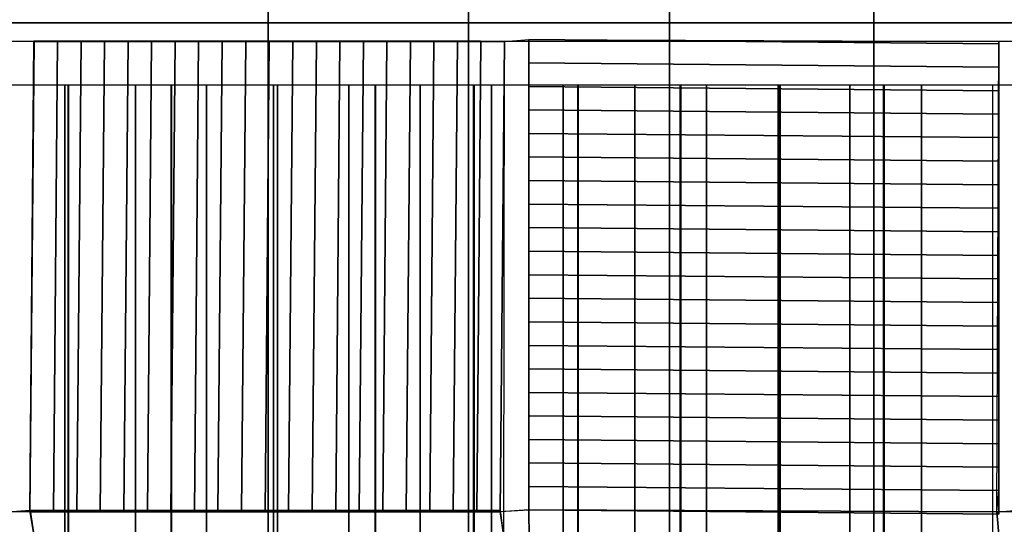
# Model space of a CAD drawing. Units: inches. Extents: x 12.4 to 46.5, y 67 to 90.5.
# Drawn here: x 17.2 to 21.3, y 85.8 to 87.9 of the extents above; entities that cross this region are included whole.
import ezdxf

# ---------------------------------------------------------------- set-up
doc = ezdxf.new("R2010")
doc.units = ezdxf.units.IN
doc.header["$MEASUREMENT"] = 0
for name, color, linetype in [('cemento', 252, 'Continuous'), ('controsoffitto', 71, 'Continuous'), ('model', 230, 'Continuous'), ('pannelli laterali', 91, 'Continuous')]:
    doc.layers.add(name, color=color, linetype=linetype)

msp = doc.modelspace()

# ---------------------------------------------------------------- linework, layer by layer
at = {"layer": 'controsoffitto', "extrusion": (0.009034, 0.999959, -0.000648026)}
for q in [(17.2365, 87.8569, 0.1859), (19.1962, 85.8792, 0.1872)]:
    msp.add_line((17.2202, 85.8792, 0.1872), q, dxfattribs=at)
at = {"layer": 'controsoffitto'}
msp.add_3dface([(19.3165, 87.8632, 0.1236), (19.3165, 87.8628, 0.1859), (21.2921, 87.8552, 0.1859), (21.2925, 87.8453, 0.1236)], dxfattribs=at)
at = {"layer": 'model'}
for points in [[(18.2212, 89.9411, -9.9707), (17.002, 89.9411, -9.9703), (17.002, 67.0808, -9.9703), (18.2212, 67.0808, -9.9707)], [(19.0636, 89.9411, -10.1325), (18.2212, 89.9411, -10.1322), (18.2212, 67.0808, -10.1322), (19.0636, 67.0808, -10.1325)], [(18.2212, 89.9411, -10.1322), (18.2212, 89.9411, -9.9707), (18.2212, 67.0808, -9.9707), (18.2212, 67.0808, -10.1322)], [(19.908, 89.9411, -10.2509), (19.0635, 89.9411, -10.2506), (19.0635, 67.0808, -10.2506), (19.908, 67.0808, -10.2509)], [(19.0635, 89.9411, -10.2506), (19.0636, 89.9411, -10.1325), (19.0636, 67.0808, -10.1325), (19.0635, 67.0808, -10.2506)], [(20.7673, 89.9411, -10.384), (19.908, 89.9411, -10.3837), (19.908, 67.0808, -10.3837), (20.7673, 67.0808, -10.384)], [(19.908, 89.9411, -10.3837), (19.908, 89.9411, -10.2509), (19.908, 67.0808, -10.2509), (19.908, 67.0808, -10.3837)], [(21.6228, 89.9411, -10.5269), (20.7673, 89.9411, -10.5266), (20.7673, 67.0808, -10.5266), (21.6228, 67.0808, -10.5269)], [(20.7673, 89.9411, -10.5266), (20.7673, 89.9411, -10.384), (20.7673, 67.0808, -10.384), (20.7673, 67.0808, -10.5266)], [(17.3805, 87.6715, -6.1732), (16.966, 87.6715, -6.1781), (16.966, 69.4196, -6.1781), (17.3805, 69.4196, -6.1732)], [(17.3826, 87.6715, -6.3441), (17.3805, 87.6715, -6.1732), (17.3805, 69.4196, -6.1732), (17.3826, 69.4196, -6.3441)], [(17.813, 87.6715, -6.3389), (17.3826, 87.6715, -6.3441), (17.3826, 69.4196, -6.3441), (17.813, 69.4196, -6.3389)], [(17.815, 87.6715, -6.5108), (17.813, 87.6715, -6.3389), (17.813, 69.4196, -6.3389), (17.815, 69.4196, -6.5108)], [(18.2443, 87.6715, -6.5057), (17.815, 87.6715, -6.5108), (17.815, 69.4196, -6.5108), (18.2443, 69.4196, -6.5057)], [(18.6706, 87.6715, -6.6684), (18.2443, 87.6715, -6.6735), (18.2443, 69.4196, -6.6735), (18.6706, 69.4196, -6.6684)], [(18.2443, 87.6715, -6.6735), (18.2443, 87.6715, -6.5057), (18.2443, 69.4196, -6.5057), (18.2443, 69.4196, -6.6735)], [(18.6724, 87.6715, -6.8216), (18.6706, 87.6715, -6.6684), (18.6706, 69.4196, -6.6684), (18.6724, 69.4196, -6.8216)], [(19.0847, 87.6715, -6.8167), (18.6724, 87.6715, -6.8216), (18.6724, 69.4196, -6.8216), (19.0847, 69.4196, -6.8167)], [(19.0867, 87.6715, -6.9878), (19.0847, 87.6715, -6.8167), (19.0847, 69.4196, -6.8167), (19.0867, 69.4196, -6.9878)], [(19.5231, 87.6715, -6.9826), (19.0867, 87.6715, -6.9878), (19.0867, 69.4196, -6.9878), (19.5231, 69.4196, -6.9826)], [(19.5251, 87.6715, -7.1548), (19.5231, 87.6715, -6.9826), (19.5231, 69.4196, -6.9826), (19.5251, 69.4196, -7.1548)], [(19.9538, 87.6715, -7.1497), (19.5251, 87.6715, -7.1548), (19.5251, 69.4196, -7.1548), (19.9538, 69.4196, -7.1497)], [(19.9557, 87.6715, -7.3064), (19.9538, 87.6715, -7.1497), (19.9538, 69.4196, -7.1497), (19.9557, 69.4196, -7.3064)], [(20.3719, 87.6715, -7.3014), (19.9557, 87.6715, -7.3064), (19.9557, 69.4196, -7.3064), (20.3719, 69.4196, -7.3014)], [(20.374, 87.6715, -7.4775), (20.3719, 87.6715, -7.3014), (20.3719, 69.4196, -7.3014), (20.374, 69.4196, -7.4775)], [(20.8085, 87.6715, -7.4724), (20.374, 87.6715, -7.4775), (20.374, 69.4196, -7.4775), (20.8085, 69.4196, -7.4724)], [(20.8104, 87.6715, -7.6271), (20.8085, 87.6715, -7.4724), (20.8085, 69.4196, -7.4724), (20.8104, 69.4196, -7.6271)], [(21.5083, 87.6715, -7.6236), (20.8104, 87.6715, -7.6271), (20.8104, 69.4196, -7.6271), (21.5083, 69.4196, -7.6236)]]:
    msp.add_3dface(points, dxfattribs=at)

# ---------------------------------------------------------------- meshes
at = {"layer": 'cemento'}
mesh = msp.add_polymesh((2, 4), dxfattribs=at)
for k, corner in enumerate([(14.246, 90.0011, -13.4152), (45.5332, 89.8986, -13.2304), (45.5332, 67.0808, -13.2304), (14.246, 67.0808, -13.4161), (14.246, 90.0011, 1.5848), (45.5332, 89.8986, 1.7696), (45.5332, 67.0808, 1.7696), (14.246, 67.0808, 1.5839)]):
    mesh.set_mesh_vertex(divmod(k, 4), corner)
at = {"layer": 'controsoffitto'}
mesh = msp.add_polymesh((2, 3), dxfattribs=at)
for k, corner in enumerate([(35.8364, 88.0112, 0.1324), (35.8364, 87.9332, 0.1592), (35.8364, 87.8552, 0.1859), (14.919, 88.0112, 0.1324), (14.919, 87.9332, 0.1592), (14.919, 87.8552, 0.1859)]):
    mesh.set_mesh_vertex(divmod(k, 3), corner)
mesh = msp.add_polymesh((2, 3), dxfattribs=at)
for k, corner in enumerate([(17.2202, 85.8791, 0.1249), (17.2202, 85.8792, 0.1872), (17.124, 85.8792, 0.1872), (17.2381, 87.8551, 0.1236), (17.2365, 87.8569, 0.1859), (17.1324, 87.8552, 0.1859)]):
    mesh.set_mesh_vertex(divmod(k, 3), corner)
mesh = msp.add_polymesh((2, 21), dxfattribs=at)
for k, corner in enumerate([(17.2381, 87.8551, 0.1236), (17.3365, 87.8551, 0.1134), (17.4351, 87.8551, 0.1043), (17.5338, 87.8551, 0.0962), (17.6325, 87.8551, 0.0892), (17.7313, 87.8551, 0.0833), (17.8302, 87.8551, 0.0785), (17.9291, 87.8551, 0.0747), (18.0281, 87.8551, 0.0721), (18.1271, 87.8551, 0.0704), (18.2261, 87.8551, 0.0699), (18.3251, 87.8551, 0.0704), (18.424, 87.8551, 0.0721), (18.523, 87.8551, 0.0747), (18.6219, 87.8551, 0.0785), (18.7208, 87.8551, 0.0833), (18.8196, 87.8551, 0.0892), (18.9184, 87.8551, 0.0962), (19.017, 87.8551, 0.1043), (19.1156, 87.8551, 0.1134), (19.2141, 87.8551, 0.1236), (17.2202, 85.8791, 0.1249), (17.3187, 85.8791, 0.1147), (17.4173, 85.8791, 0.1055), (17.5159, 85.8791, 0.0975), (17.6147, 85.8791, 0.0905), (17.7135, 85.8791, 0.0846), (17.8124, 85.8791, 0.0798), (17.9113, 85.8791, 0.076), (18.0102, 85.8791, 0.0733), (18.1092, 85.8791, 0.0717), (18.2082, 85.8791, 0.0712), (18.3072, 85.8791, 0.0717), (18.4062, 85.8791, 0.0733), (18.5052, 85.8791, 0.076), (18.6041, 85.8791, 0.0798), (18.703, 85.8791, 0.0846), (18.8018, 85.8791, 0.0905), (18.9005, 85.8791, 0.0975), (18.9992, 85.8791, 0.1055), (19.0978, 85.8791, 0.1147), (19.1962, 85.8791, 0.1249)]):
    mesh.set_mesh_vertex(divmod(k, 21), corner)
mesh = msp.add_polymesh((21, 3), dxfattribs=at)
for k, corner in enumerate([(19.2141, 87.8552, 0.1859), (19.2141, 87.8552, 0.1547), (19.2141, 87.8551, 0.1236), (19.1137, 87.8569, 0.1859), (19.1139, 87.8568, 0.1496), (19.114, 87.8568, 0.1134), (19.0149, 87.8569, 0.1859), (19.0152, 87.8568, 0.1451), (19.0155, 87.8568, 0.1043), (18.9161, 87.8569, 0.1859), (18.9165, 87.8568, 0.1411), (18.9168, 87.8568, 0.0962), (18.8173, 87.8569, 0.1859), (18.8177, 87.8568, 0.1376), (18.8181, 87.8568, 0.0892), (18.7185, 87.8569, 0.1859), (18.7189, 87.8568, 0.1346), (18.7192, 87.8568, 0.0833), (18.6197, 87.8569, 0.1859), (18.62, 87.8568, 0.1322), (18.6204, 87.8568, 0.0785), (18.5209, 87.8569, 0.1859), (18.5212, 87.8568, 0.1303), (18.5214, 87.8568, 0.0747), (18.4221, 87.8569, 0.1859), (18.4223, 87.8568, 0.129), (18.4225, 87.8568, 0.0721), (18.3233, 87.8569, 0.1859), (18.3234, 87.8568, 0.1282), (18.3235, 87.8568, 0.0704), (18.2245, 87.8569, 0.1859), (18.2245, 87.8568, 0.1279), (18.2245, 87.8568, 0.0699), (18.1257, 87.8569, 0.1859), (18.1256, 87.8568, 0.1282), (18.1255, 87.8568, 0.0704), (18.0269, 87.8569, 0.1859), (18.0267, 87.8568, 0.129), (18.0265, 87.8568, 0.0721), (17.9281, 87.8569, 0.1859), (17.9278, 87.8568, 0.1303), (17.9276, 87.8568, 0.0747), (17.8293, 87.8569, 0.1859), (17.829, 87.8568, 0.1322), (17.8286, 87.8568, 0.0785), (17.7305, 87.8569, 0.1859), (17.7301, 87.8568, 0.1346), (17.7298, 87.8568, 0.0833), (17.6317, 87.8569, 0.1859), (17.6313, 87.8568, 0.1376), (17.631, 87.8568, 0.0892), (17.5329, 87.8569, 0.1859), (17.5325, 87.8568, 0.1411), (17.5322, 87.8568, 0.0962), (17.4341, 87.8569, 0.1859), (17.4338, 87.8568, 0.1451), (17.4335, 87.8568, 0.1043), (17.3353, 87.8569, 0.1859), (17.3351, 87.8568, 0.1496), (17.335, 87.8568, 0.1134), (17.2365, 87.8569, 0.1859), (17.2365, 87.8568, 0.1547), (17.2381, 87.8551, 0.1236)]):
    mesh.set_mesh_vertex(divmod(k, 3), corner)
mesh = msp.add_polymesh((2, 3), dxfattribs=at)
for k, corner in enumerate([(19.2141, 87.8551, 0.1236), (19.2141, 87.8552, 0.1859), (19.3165, 87.8632, 0.1859), (19.2125, 85.7654, 0.1872), (19.1962, 85.8792, 0.1872), (19.3165, 85.8872, 0.1872)]):
    mesh.set_mesh_vertex(divmod(k, 3), corner)
mesh = msp.add_polymesh((2, 21), dxfattribs=at)
for k, corner in enumerate([(21.2925, 87.8453, 0.1236), (21.2925, 87.7469, 0.1135), (21.2925, 87.6483, 0.1044), (21.2925, 87.5496, 0.0964), (21.2925, 87.4509, 0.0895), (21.2925, 87.352, 0.0837), (21.2925, 87.2532, 0.0789), (21.2925, 87.1542, 0.0752), (21.2925, 87.0553, 0.0726), (21.2925, 86.9563, 0.071), (21.2925, 86.8573, 0.0706), (21.2925, 86.7583, 0.0712), (21.2925, 86.6593, 0.0728), (21.2925, 86.5604, 0.0756), (21.2925, 86.4615, 0.0794), (21.2925, 86.3626, 0.0843), (21.2925, 86.2638, 0.0903), (21.2925, 86.165, 0.0973), (21.2925, 86.0664, 0.1054), (21.2925, 85.9678, 0.1146), (21.2925, 85.8693, 0.1249), (19.3165, 87.8632, 0.1236), (19.3165, 87.7647, 0.1134), (19.3165, 87.6661, 0.1044), (19.3165, 87.5675, 0.0964), (19.3165, 87.4687, 0.0895), (19.3165, 87.3699, 0.0836), (19.3165, 87.271, 0.0789), (19.3165, 87.1721, 0.0752), (19.3165, 87.0731, 0.0726), (19.3165, 86.9742, 0.071), (19.3165, 86.8752, 0.0705), (19.3165, 86.7762, 0.0711), (19.3165, 86.6772, 0.0728), (19.3165, 86.5782, 0.0756), (19.3165, 86.4793, 0.0794), (19.3165, 86.3804, 0.0843), (19.3165, 86.2816, 0.0903), (19.3165, 86.1829, 0.0973), (19.3165, 86.0842, 0.1054), (19.3165, 85.9856, 0.1146), (19.3165, 85.8872, 0.1248)]):
    mesh.set_mesh_vertex(divmod(k, 21), corner)
mesh = msp.add_polymesh((21, 3), dxfattribs=at)
for k, corner in enumerate([(19.3165, 87.8632, 0.1859), (19.3165, 87.8632, 0.1547), (19.3165, 87.8632, 0.1236), (19.3165, 87.7644, 0.186), (19.3165, 87.7646, 0.1497), (19.3165, 87.7647, 0.1134), (19.3165, 87.6656, 0.186), (19.3165, 87.6659, 0.1452), (19.3165, 87.6661, 0.1044), (19.3165, 87.5668, 0.1861), (19.3165, 87.5672, 0.1412), (19.3165, 87.5675, 0.0964), (19.3165, 87.468, 0.1861), (19.3165, 87.4684, 0.1378), (19.3165, 87.4687, 0.0895), (19.3165, 87.3692, 0.1862), (19.3165, 87.3696, 0.1349), (19.3165, 87.3699, 0.0836), (19.3165, 87.2704, 0.1863), (19.3165, 87.2707, 0.1326), (19.3165, 87.271, 0.0789), (19.3165, 87.1716, 0.1863), (19.3165, 87.1719, 0.1308), (19.3165, 87.1721, 0.0752), (19.3165, 87.0728, 0.1864), (19.3165, 87.073, 0.1295), (19.3165, 87.0731, 0.0726), (19.3165, 86.974, 0.1865), (19.3165, 86.9741, 0.1287), (19.3165, 86.9742, 0.071), (19.3165, 86.8752, 0.1865), (19.3165, 86.8752, 0.1285), (19.3165, 86.8752, 0.0705), (19.3165, 86.7764, 0.1866), (19.3165, 86.7763, 0.1289), (19.3165, 86.7762, 0.0711), (19.3165, 86.6776, 0.1867), (19.3165, 86.6774, 0.1297), (19.3165, 86.6772, 0.0728), (19.3165, 86.5788, 0.1867), (19.3165, 86.5785, 0.1311), (19.3165, 86.5782, 0.0756), (19.3165, 86.48, 0.1868), (19.3165, 86.4797, 0.1331), (19.3165, 86.4793, 0.0794), (19.3165, 86.3812, 0.1868), (19.3165, 86.3808, 0.1356), (19.3165, 86.3804, 0.0843), (19.3165, 86.2824, 0.1869), (19.3165, 86.282, 0.1386), (19.3165, 86.2816, 0.0903), (19.3165, 86.1836, 0.187), (19.3165, 86.1833, 0.1421), (19.3165, 86.1829, 0.0973), (19.3165, 86.0848, 0.187), (19.3165, 86.0845, 0.1462), (19.3165, 86.0842, 0.1054), (19.3165, 85.986, 0.1871), (19.3165, 85.9858, 0.1508), (19.3165, 85.9856, 0.1146), (19.3165, 85.8872, 0.1872), (19.3165, 85.8872, 0.156), (19.3165, 85.8872, 0.1248)]):
    mesh.set_mesh_vertex(divmod(k, 3), corner)
mesh = msp.add_polymesh((2, 3), dxfattribs=at)
for k, corner in enumerate([(21.3803, 85.8791, 0.1249), (21.3803, 85.8792, 0.1872), (21.2841, 85.8792, 0.1872), (21.3981, 87.8551, 0.1236), (21.3965, 87.8569, 0.1859), (21.2921, 87.8552, 0.1859)]):
    mesh.set_mesh_vertex(divmod(k, 3), corner)
mesh = msp.add_polymesh((21, 3), dxfattribs=at)
for k, corner in enumerate([(21.2925, 87.8454, 0.1859), (21.2925, 87.8454, 0.1547), (21.2925, 87.8453, 0.1236), (21.2925, 87.7466, 0.186), (21.2925, 87.7467, 0.1497), (21.2925, 87.7469, 0.1135), (21.2925, 87.6478, 0.186), (21.2925, 87.648, 0.1452), (21.2925, 87.6483, 0.1044), (21.2925, 87.549, 0.1861), (21.2925, 87.5493, 0.1413), (21.2925, 87.5496, 0.0964), (21.2925, 87.4502, 0.1862), (21.2925, 87.4505, 0.1378), (21.2925, 87.4509, 0.0895), (21.2925, 87.3514, 0.1862), (21.2925, 87.3517, 0.1349), (21.2925, 87.352, 0.0837), (21.2925, 87.2526, 0.1863), (21.2925, 87.2529, 0.1326), (21.2925, 87.2532, 0.0789), (21.2925, 87.1538, 0.1863), (21.2925, 87.154, 0.1308), (21.2925, 87.1542, 0.0752), (21.2925, 87.055, 0.1864), (21.2925, 87.0551, 0.1295), (21.2925, 87.0553, 0.0726), (21.2925, 86.9562, 0.1865), (21.2925, 86.9562, 0.1288), (21.2925, 86.9563, 0.071), (21.2925, 86.8574, 0.1865), (21.2925, 86.8573, 0.1285), (21.2925, 86.8573, 0.0706), (21.2925, 86.7586, 0.1866), (21.2925, 86.7584, 0.1289), (21.2925, 86.7583, 0.0712), (21.2925, 86.6598, 0.1867), (21.2925, 86.6596, 0.1297), (21.2925, 86.6593, 0.0728), (21.2925, 86.561, 0.1867), (21.2925, 86.5607, 0.1312), (21.2925, 86.5604, 0.0756), (21.2925, 86.4622, 0.1868), (21.2925, 86.4618, 0.1331), (21.2925, 86.4615, 0.0794), (21.2925, 86.3634, 0.1869), (21.2925, 86.363, 0.1356), (21.2925, 86.3626, 0.0843), (21.2925, 86.2646, 0.1869), (21.2925, 86.2642, 0.1386), (21.2925, 86.2638, 0.0903), (21.2925, 86.1658, 0.187), (21.2925, 86.1654, 0.1421), (21.2925, 86.165, 0.0973), (21.2925, 86.067, 0.1871), (21.2925, 86.0667, 0.1462), (21.2925, 86.0664, 0.1054), (21.2925, 85.9682, 0.1871), (21.2925, 85.968, 0.1509), (21.2925, 85.9678, 0.1146), (21.2841, 85.8792, 0.1872), (21.2925, 85.8694, 0.156), (21.2925, 85.8693, 0.1249)]):
    mesh.set_mesh_vertex(divmod(k, 3), corner)
mesh = msp.add_polymesh((2, 2), dxfattribs=at)
for k, corner in enumerate([(17.1341, 85.7666, 0.1872), (17.124, 85.8792, 0.1872), (17.2365, 85.7832, 0.1872), (17.2203, 85.8857, 0.1872)]):
    mesh.set_mesh_vertex(divmod(k, 2), corner)
mesh = msp.add_polymesh((2, 3), dxfattribs=at)
for k, corner in enumerate([(17.2365, 85.7832, 0.1249), (17.2365, 85.7832, 0.1872), (17.2198, 85.8857, 0.1872), (19.2125, 85.7653, 0.1249), (19.2125, 85.7654, 0.1872), (19.1959, 85.8857, 0.1872)]):
    mesh.set_mesh_vertex(divmod(k, 3), corner)
mesh = msp.add_polymesh((21, 3), dxfattribs=at)
for k, corner in enumerate([(19.1962, 85.8792, 0.1872), (19.1962, 85.8791, 0.156), (19.1962, 85.8791, 0.1249), (19.0974, 85.8792, 0.1872), (19.0976, 85.8791, 0.1509), (19.0978, 85.8791, 0.1147), (18.9986, 85.8792, 0.1872), (18.9989, 85.8791, 0.1464), (18.9992, 85.8791, 0.1055), (18.8998, 85.8792, 0.1872), (18.9002, 85.8791, 0.1423), (18.9005, 85.8791, 0.0975), (18.801, 85.8792, 0.1872), (18.8014, 85.8791, 0.1388), (18.8018, 85.8791, 0.0905), (18.7022, 85.8792, 0.1872), (18.7026, 85.8791, 0.1359), (18.703, 85.8791, 0.0846), (18.6034, 85.8792, 0.1872), (18.6038, 85.8791, 0.1335), (18.6041, 85.8791, 0.0798), (18.5046, 85.8792, 0.1872), (18.5049, 85.8791, 0.1316), (18.5052, 85.8791, 0.076), (18.4058, 85.8792, 0.1872), (18.406, 85.8791, 0.1303), (18.4062, 85.8791, 0.0733), (18.307, 85.8792, 0.1872), (18.3071, 85.8791, 0.1294), (18.3072, 85.8791, 0.0717), (18.2082, 85.8792, 0.1872), (18.2082, 85.8791, 0.1292), (18.2082, 85.8791, 0.0712), (18.1094, 85.8792, 0.1872), (18.1093, 85.8791, 0.1294), (18.1092, 85.8791, 0.0717), (18.0106, 85.8792, 0.1872), (18.0104, 85.8791, 0.1303), (18.0102, 85.8791, 0.0733), (17.9118, 85.8792, 0.1872), (17.9116, 85.8791, 0.1316), (17.9113, 85.8791, 0.076), (17.813, 85.8792, 0.1872), (17.8127, 85.8791, 0.1335), (17.8124, 85.8791, 0.0798), (17.7142, 85.8792, 0.1872), (17.7139, 85.8791, 0.1359), (17.7135, 85.8791, 0.0846), (17.6154, 85.8792, 0.1872), (17.615, 85.8791, 0.1388), (17.6147, 85.8791, 0.0905), (17.5166, 85.8792, 0.1872), (17.5163, 85.8791, 0.1423), (17.5159, 85.8791, 0.0975), (17.4178, 85.8792, 0.1872), (17.4175, 85.8791, 0.1464), (17.4173, 85.8791, 0.1055), (17.319, 85.8792, 0.1872), (17.3188, 85.8791, 0.1509), (17.3187, 85.8791, 0.1147), (17.2202, 85.8792, 0.1872), (17.2202, 85.8791, 0.156), (17.2202, 85.8791, 0.1249)]):
    mesh.set_mesh_vertex(divmod(k, 3), corner)
mesh = msp.add_polymesh((2, 2), dxfattribs=at)
for k, corner in enumerate([(19.2133, 85.7654, 0.1872), (19.1962, 85.8798, 0.1872), (19.3181, 85.7666, 0.1872), (19.3165, 85.8872, 0.1872)]):
    mesh.set_mesh_vertex(divmod(k, 2), corner)
mesh = msp.add_polymesh((2, 3), dxfattribs=at)
for k, corner in enumerate([(21.2925, 85.8693, 0.1249), (21.2841, 85.8792, 0.1872), (21.2941, 85.7666, 0.1872), (19.3165, 85.8872, 0.1248), (19.3165, 85.8872, 0.1872), (19.3181, 85.7666, 0.1872)]):
    mesh.set_mesh_vertex(divmod(k, 3), corner)
mesh = msp.add_polymesh((2, 2), dxfattribs=at)
for k, corner in enumerate([(21.2941, 85.7666, 0.1872), (21.2841, 85.8792, 0.1872), (21.3965, 85.7832, 0.1872), (21.3803, 85.8857, 0.1872)]):
    mesh.set_mesh_vertex(divmod(k, 2), corner)
at = {"layer": 'pannelli laterali'}
mesh = msp.add_polymesh((2, 21), dxfattribs=at)
for k, corner in enumerate([(21.268, 87.6715, -8.2284), (20.9671, 87.6715, -8.2431), (20.666, 87.6715, -8.2525), (20.3647, 87.6715, -8.2567), (20.0634, 87.6715, -8.2555), (19.7622, 87.6715, -8.249), (19.4612, 87.6715, -8.2372), (19.1604, 87.6715, -8.2202), (18.8599, 87.6715, -8.1978), (18.5599, 87.6715, -8.1702), (18.2604, 87.6715, -8.1372), (17.9616, 87.6715, -8.099), (17.6634, 87.6715, -8.0556), (17.3661, 87.6715, -8.0069), (17.0697, 87.6715, -7.953), (16.7743, 87.6715, -7.8939), (16.4799, 87.6715, -7.8296), (16.1868, 87.6715, -7.7601), (15.8949, 87.6715, -7.6855), (15.6043, 87.6715, -7.6057), (15.3153, 87.6715, -7.5208), (21.268, 69.4196, -8.2284), (20.9671, 69.4196, -8.2431), (20.666, 69.4196, -8.2525), (20.3647, 69.4196, -8.2567), (20.0634, 69.4196, -8.2555), (19.7622, 69.4196, -8.249), (19.4612, 69.4196, -8.2372), (19.1604, 69.4196, -8.2202), (18.8599, 69.4196, -8.1978), (18.5599, 69.4196, -8.1702), (18.2604, 69.4196, -8.1372), (17.9616, 69.4196, -8.099), (17.6634, 69.4196, -8.0556), (17.3661, 69.4196, -8.0069), (17.0697, 69.4196, -7.953), (16.7743, 69.4196, -7.8939), (16.4799, 69.4196, -7.8296), (16.1868, 69.4196, -7.7601), (15.8949, 69.4196, -7.6855), (15.6043, 69.4196, -7.6057), (15.3153, 69.4196, -7.5208)]):
    mesh.set_mesh_vertex(divmod(k, 21), corner)

doc.saveas('drawing.dxf')
